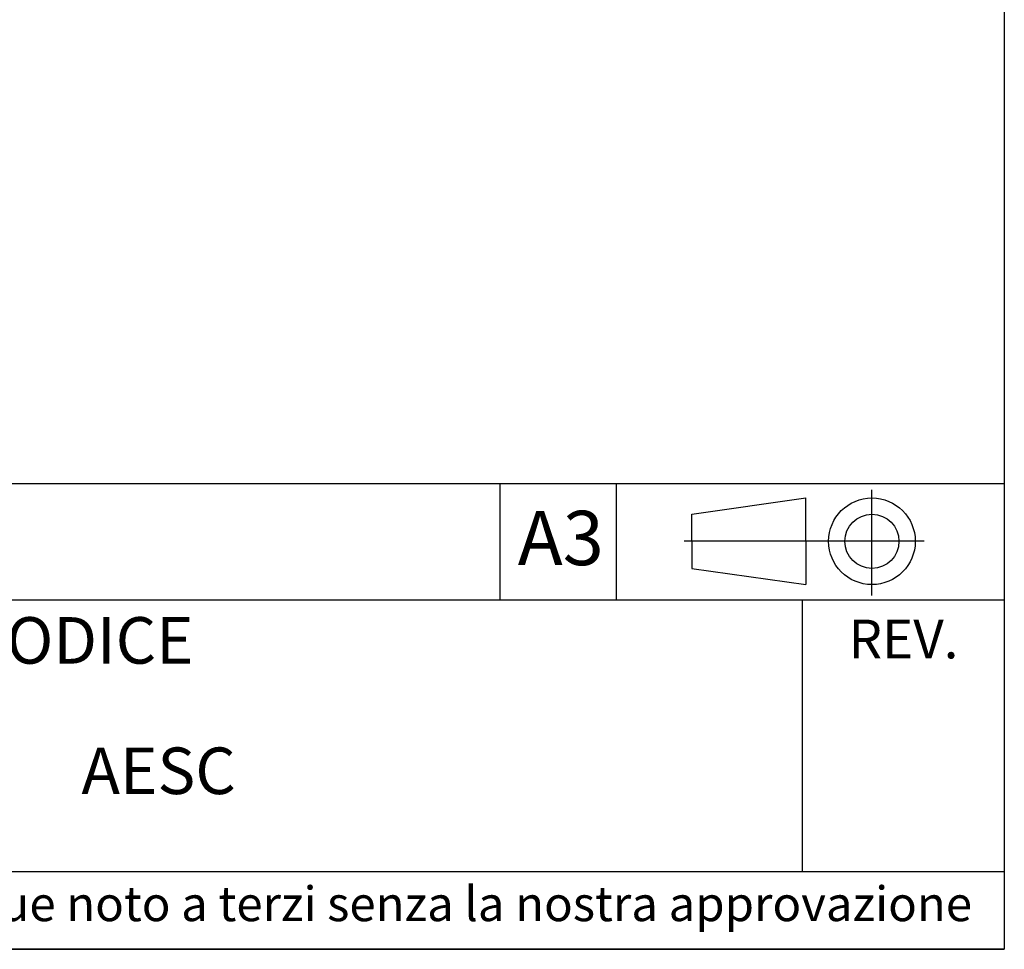
# Model space of a CAD drawing. Units: millimetres. Extents: x 0 to 415, y 0 to 292.
# Drawn here: x 352 to 415, y 5 to 65 of the extents above; entities that cross this region are included whole.
import ezdxf
from ezdxf.lldxf.tags import DXFTag

# ---------------------------------------------------------------- set-up
doc = ezdxf.new("R2010")
doc.units = ezdxf.units.MM
for name, color, linetype in [('Default', 7, 'Continuous'), ('Disegno', 7, 'Continuous'), ('Foglio', 7, 'Continuous')]:
    doc.layers.add(name, color=color, linetype=linetype)
tags = doc.linetypes.add('DASHDOT2', pattern=[12.7, 6.35, -3.175, 0, -3.175]).pattern_tags.tags
tags[10:11] = [DXFTag(74, 4), DXFTag(75, 0), DXFTag(340, '0'), DXFTag(46, 0.0), DXFTag(50, 0.0), DXFTag(44, 0.0), DXFTag(45, 0.0)]
tags[8:9] = [DXFTag(74, 4), DXFTag(75, 0), DXFTag(340, '0'), DXFTag(46, 0.0), DXFTag(50, 0.0), DXFTag(44, 0.0), DXFTag(45, 0.0)]
tags[6:7] = [DXFTag(74, 4), DXFTag(75, 0), DXFTag(340, '0'), DXFTag(46, 0.0), DXFTag(50, 0.0), DXFTag(44, 0.0), DXFTag(45, 0.0)]
tags[4:5] = [DXFTag(74, 4), DXFTag(75, 0), DXFTag(340, '0'), DXFTag(46, 0.0), DXFTag(50, 0.0), DXFTag(44, 0.0), DXFTag(45, 0.0)]

msp = doc.modelspace()

# ---------------------------------------------------------------- linework, layer by layer
at = {"layer": 'Default', "color": 7, "linetype": 'Continuous'}
for p, q in [((415, 292), (415, 5)), ((415, 35), (345, 35)), ((382.5, 27.5), (382.5, 35)), ((390, 27.5), (390, 35)), ((415, 35), (415, 5)), ((415, 27.5), (345, 27.5)), ((402, 10), (402, 27.5)), ((415, 10), (215, 10)), ((415, 5), (5, 5)), ((215, 5), (415, 5))]:
    msp.add_line(p, q, dxfattribs=at)
at = {"layer": 'Foglio', "color": 7, "linetype": 'DASHDOT2'}
for p, q in [((406.467, 27.792), (406.467, 34.611)), ((409.837, 31.296), (394.358, 31.296))]:
    msp.add_line(p, q, dxfattribs=at)
at = {"layer": 'Foglio', "color": 7, "linetype": 'Continuous'}
for p, q in [((394.851, 33.04), (402.208, 34.087)), ((402.208, 31.296), (402.208, 34.087)), ((394.851, 31.296), (394.851, 33.04)), ((394.851, 31.296), (394.851, 29.551)), ((402.208, 31.296), (402.208, 28.504)), ((394.851, 29.551), (402.208, 28.504))]:
    msp.add_line(p, q, dxfattribs=at)
for radius in [2.792, 1.745]:
    msp.add_circle((406.467, 31.296), radius, dxfattribs=at)

# ---------------------------------------------------------------- texts
at = {"layer": 'Disegno', "insert": (217.636, 9.054), "char_height": 2.24, "width": 195.56717, "attachment_point": 1}
msp.add_mtext('{\\fArial|b0||i0||c0|p34;\\C7;\\H2.24;\\W1.;Ci riserviamo a termini di legge la proprietà di questo disegno con divieto di renderlo comunque noto a terzi senza la nostra approvazione}', dxfattribs=at)
at = {"layer": 'Foglio', "attachment_point": 5}
for s, insert, char_height, width in [('{\\fArial|b0||i0||c0|p34;\\C7;\\H3.5;\\W1.;A3}', (386.413, 31.508), 3.5, 8.66275), ('{\\fArial|b0||i0||c0|p34;\\C7;\\H3.;\\W1.;CODICE}', (355.404, 24.908), 3, 20.15416), ('{\\fArial|b0||i0||c0|p34;\\C7;\\H2.5;\\W1.;REV.}', (408.502, 24.999), 2.5, 12.43501), ('{\\fArial|b0||i0||c0|p34;\\C7;\\H3.;\\W1.;AESC}', (360.492, 16.505), 3, 20.15416)]:
    msp.add_mtext(s, dxfattribs=dict(at, insert=insert, char_height=char_height, width=width))

doc.saveas('drawing.dxf')
